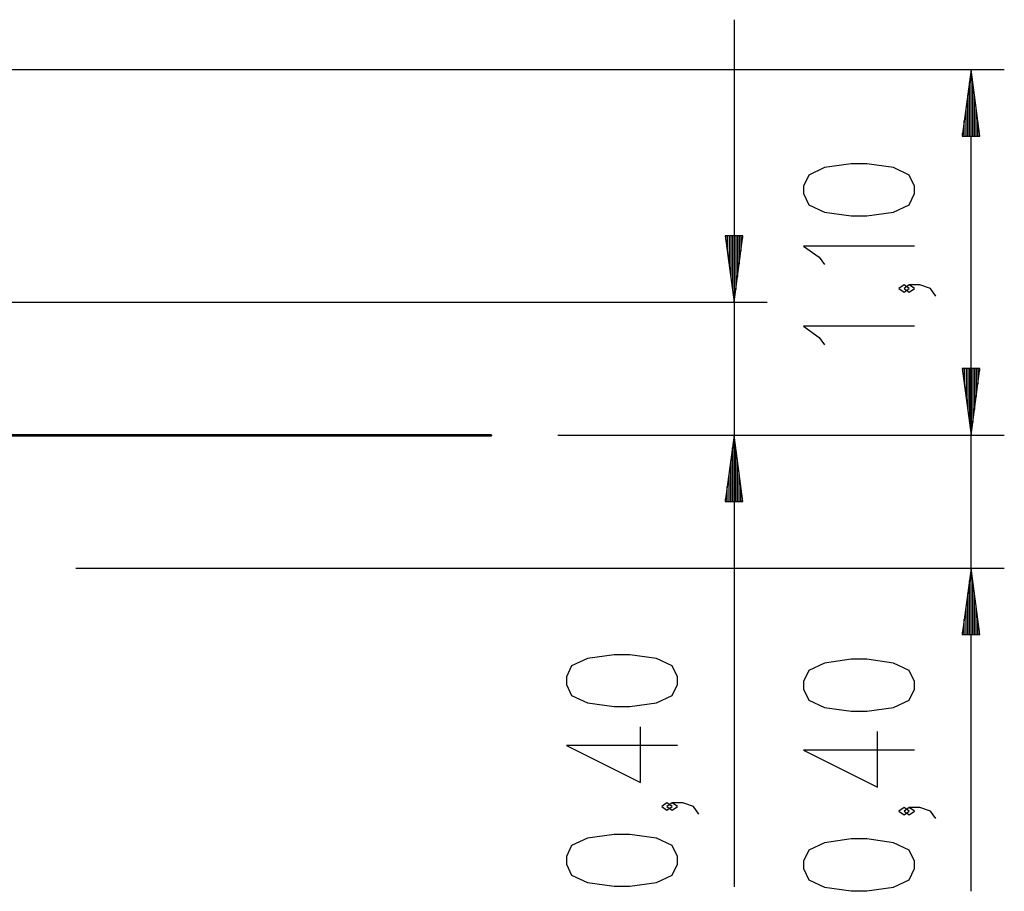
# Model space of a CAD drawing. Units: inches. Extents: x 267.3 to 326.2, y 166.5 to 253.2.
# Drawn here: x 296.6 to 326.2, y 226.9 to 253.2 of the extents above; entities that cross this region are included whole.
import ezdxf

# ---------------------------------------------------------------- set-up
doc = ezdxf.new("R2010")
doc.units = ezdxf.units.IN
doc.header["$MEASUREMENT"] = 0
doc.layers.add('Ebene 1', color=7, linetype='Continuous')

# ---------------------------------------------------------------- blocks, each defined once
blk = doc.blocks.new('block 2')
at = {"layer": 'Ebene 1', "color": 179, "lineweight": 25, "true_color": 0x1a171b}
for points in [[(318.105, 253.167), (318.105, 227.077)], [(291.262, 251.668), (326.237, 251.668)], [(325.237, 251.668), (324.974, 249.667)], [(325.237, 249.667), (325.237, 251.668)], [(325.237, 249.667), (325.237, 251.668)], [(325.501, 249.667), (325.237, 251.668)], [(325.237, 240.668), (325.237, 251.668)], [(325.187, 249.667), (325.187, 251.282)], [(325.288, 249.667), (325.288, 251.282)], [(325.136, 249.667), (325.136, 250.896)], [(325.339, 249.667), (325.339, 250.896)], [(325.085, 249.667), (325.085, 250.51)], [(325.39, 249.667), (325.39, 250.51)], [(325.034, 249.667), (325.034, 250.124)], [(325.441, 249.667), (325.441, 250.124)], [(324.974, 249.667), (325.501, 249.667)], [(324.983, 249.667), (324.983, 249.738)], [(324.983, 249.667), (324.983, 249.738)], [(325.491, 249.667), (325.491, 249.738)], [(325.491, 249.667), (325.491, 249.738)], [(325.237, 226.938), (325.237, 249.168)], [(323.538, 247.935), (323.538, 248.158), (323.378, 248.493), (322.9, 248.716), (322.103, 248.827), (321.624, 248.827), (320.828, 248.716), (320.35, 248.493), (320.19, 248.158), (320.19, 247.935), (320.35, 247.6), (320.828, 247.377), (321.624, 247.266), (322.103, 247.266), (322.9, 247.377), (323.378, 247.6), (323.538, 247.935), (323.538, 247.935)], [(317.842, 246.667), (318.105, 244.667)], [(318.369, 246.667), (317.842, 246.667)], [(317.851, 246.667), (317.851, 246.597)], [(317.851, 246.667), (317.851, 246.597)], [(317.902, 246.667), (317.902, 246.211)], [(317.953, 246.667), (317.953, 245.825)], [(318.004, 246.667), (318.004, 245.439)], [(318.055, 246.667), (318.055, 245.053)], [(318.105, 246.667), (318.105, 244.667)], [(318.105, 246.667), (318.105, 244.667)], [(318.105, 244.667), (318.369, 246.667)], [(318.156, 246.667), (318.156, 245.053)], [(318.207, 246.667), (318.207, 245.439)], [(318.258, 246.667), (318.258, 245.825)], [(318.309, 246.667), (318.309, 246.211)], [(318.359, 246.667), (318.359, 246.597)], [(318.359, 246.667), (318.359, 246.597)], [(323.538, 246.356), (320.19, 246.356), (320.668, 246.021), (320.828, 245.798)], [(323.378, 245.075), (323.219, 245.186), (323.059, 245.075), (323.219, 244.963), (323.378, 245.075), (323.378, 245.075)], [(324.175, 244.852), (324.015, 245.075), (323.697, 245.186), (323.378, 245.186), (323.219, 245.075), (323.378, 244.963), (323.538, 245.075), (323.378, 245.186)], [(292.191, 244.667), (319.105, 244.667)], [(323.538, 243.942), (320.19, 243.942), (320.668, 243.607), (320.828, 243.384)], [(324.974, 242.668), (325.237, 240.668)], [(325.501, 242.668), (324.974, 242.668)], [(324.974, 242.668), (325.237, 240.668)], [(325.501, 242.668), (324.974, 242.668)], [(324.983, 242.668), (324.983, 242.597)], [(324.983, 242.668), (324.983, 242.597)], [(324.983, 242.668), (324.983, 242.597)], [(324.983, 242.668), (324.983, 242.597)], [(325.034, 242.668), (325.034, 242.211)], [(325.034, 242.668), (325.034, 242.211)], [(325.085, 242.668), (325.085, 241.825)], [(325.085, 242.668), (325.085, 241.825)], [(325.136, 242.668), (325.136, 241.439)], [(325.136, 242.668), (325.136, 241.439)], [(325.187, 242.668), (325.187, 241.053)], [(325.187, 242.668), (325.187, 241.053)], [(325.237, 242.668), (325.237, 240.668)], [(325.237, 242.668), (325.237, 240.668)], [(325.237, 240.668), (325.501, 242.668)], [(325.237, 242.668), (325.237, 240.668)], [(325.237, 242.668), (325.237, 240.668)], [(325.237, 240.668), (325.501, 242.668)], [(325.288, 242.668), (325.288, 241.053)], [(325.288, 242.668), (325.288, 241.053)], [(325.339, 242.668), (325.339, 241.439)], [(325.339, 242.668), (325.339, 241.439)], [(325.39, 242.668), (325.39, 241.825)], [(325.39, 242.668), (325.39, 241.825)], [(325.441, 242.668), (325.441, 242.211)], [(325.441, 242.668), (325.441, 242.211)], [(325.491, 242.668), (325.491, 242.597)], [(325.491, 242.668), (325.491, 242.597)], [(325.491, 242.668), (325.491, 242.597)], [(325.491, 242.668), (325.491, 242.597)], [(296.916, 240.647), (296.916, 240.668)], [(303.47, 240.647), (303.47, 240.668)], [(312.806, 240.668), (326.237, 240.668)], [(312.806, 240.668), (326.237, 240.668)], [(312.806, 240.668), (319.105, 240.668)], [(318.105, 240.668), (317.842, 238.667)], [(318.105, 238.667), (318.105, 240.668)], [(318.105, 238.667), (318.105, 240.668)], [(318.369, 238.667), (318.105, 240.668)], [(318.055, 238.667), (318.055, 240.282)], [(318.156, 238.667), (318.156, 240.282)], [(318.004, 238.667), (318.004, 239.896)], [(318.207, 238.667), (318.207, 239.896)], [(317.953, 238.667), (317.953, 239.51)], [(318.258, 238.667), (318.258, 239.51)], [(317.902, 238.667), (317.902, 239.124)], [(318.309, 238.667), (318.309, 239.124)], [(317.842, 238.667), (318.369, 238.667)], [(317.851, 238.667), (317.851, 238.738)], [(317.851, 238.667), (317.851, 238.738)], [(318.359, 238.667), (318.359, 238.738)], [(318.359, 238.667), (318.359, 238.738)], [(298.302, 236.667), (326.237, 236.667)], [(325.237, 236.667), (324.974, 234.668)], [(325.237, 234.668), (325.237, 236.667)], [(325.237, 234.668), (325.237, 236.667)], [(325.501, 234.668), (325.237, 236.667)], [(325.187, 234.668), (325.187, 236.282)], [(325.288, 234.668), (325.288, 236.282)], [(325.136, 234.668), (325.136, 235.896)], [(325.339, 234.668), (325.339, 235.896)], [(325.085, 234.668), (325.085, 235.51)], [(325.39, 234.668), (325.39, 235.51)], [(325.034, 234.668), (325.034, 235.124)], [(325.441, 234.668), (325.441, 235.124)], [(324.974, 234.668), (325.501, 234.668)], [(324.983, 234.668), (324.983, 234.738)], [(324.983, 234.668), (324.983, 234.738)], [(325.491, 234.668), (325.491, 234.738)], [(325.491, 234.668), (325.491, 234.738)], [(316.405, 233.165), (316.405, 233.388), (316.246, 233.723), (315.768, 233.946), (314.971, 234.057), (314.493, 234.057), (313.696, 233.946), (313.218, 233.723), (313.058, 233.388), (313.058, 233.165), (313.218, 232.83), (313.696, 232.607), (314.493, 232.496), (314.971, 232.496), (315.768, 232.607), (316.246, 232.83), (316.405, 233.165), (316.405, 233.165)], [(323.538, 233.026), (323.538, 233.249), (323.378, 233.584), (322.9, 233.807), (322.103, 233.919), (321.624, 233.919), (320.828, 233.807), (320.35, 233.584), (320.19, 233.249), (320.19, 233.026), (320.35, 232.692), (320.828, 232.468), (321.624, 232.357), (322.103, 232.357), (322.9, 232.468), (323.378, 232.692), (323.538, 233.026), (323.538, 233.026)], [(316.405, 231.326), (313.058, 231.326), (315.29, 230.21), (315.29, 231.884)], [(323.538, 231.187), (320.19, 231.187), (322.421, 230.071), (322.421, 231.745)], [(316.246, 229.486), (316.086, 229.598), (315.927, 229.486), (316.086, 229.375), (316.246, 229.486), (316.246, 229.486)], [(317.043, 229.263), (316.883, 229.486), (316.565, 229.598), (316.246, 229.598), (316.086, 229.486), (316.246, 229.375), (316.405, 229.486), (316.246, 229.598)], [(323.378, 229.348), (323.219, 229.46), (323.059, 229.348), (323.219, 229.236), (323.378, 229.348), (323.378, 229.348)], [(324.175, 229.125), (324.015, 229.348), (323.697, 229.46), (323.378, 229.46), (323.219, 229.348), (323.378, 229.236), (323.538, 229.348), (323.378, 229.46)], [(316.405, 227.759), (316.405, 227.982), (316.246, 228.316), (315.768, 228.54), (314.971, 228.651), (314.493, 228.651), (313.696, 228.54), (313.218, 228.316), (313.058, 227.982), (313.058, 227.759), (313.218, 227.424), (313.696, 227.201), (314.493, 227.089), (314.971, 227.089), (315.768, 227.201), (316.246, 227.424), (316.405, 227.759), (316.405, 227.759)], [(323.538, 227.62), (323.538, 227.843), (323.378, 228.178), (322.9, 228.401), (322.103, 228.513), (321.624, 228.513), (320.828, 228.401), (320.35, 228.178), (320.19, 227.843), (320.19, 227.62), (320.35, 227.286), (320.828, 227.062), (321.624, 226.951), (322.103, 226.951), (322.9, 227.062), (323.378, 227.286), (323.538, 227.62), (323.538, 227.62)]]:
    blk.add_lwpolyline(points, dxfattribs=at)
at = {"layer": 'Ebene 1', "color": 179, "lineweight": 40, "true_color": 0x1a171b}
for points in [[(296.916, 240.668), (295.124, 240.668), (293.226, 240.668), (291.257, 240.668), (289.252, 240.668)], [(296.916, 240.647), (295.124, 240.647), (293.226, 240.647), (291.257, 240.647), (289.252, 240.647)], [(303.47, 240.668), (296.916, 240.668)], [(303.47, 240.647), (296.916, 240.647)], [(310.806, 240.668), (310.681, 240.668), (310.307, 240.668), (309.691, 240.668), (308.844, 240.668), (307.778, 240.668), (306.513, 240.668), (305.068, 240.668), (303.47, 240.668)], [(310.806, 240.647), (310.681, 240.647), (310.307, 240.647), (309.691, 240.647), (308.844, 240.647), (307.778, 240.647), (306.513, 240.647), (305.068, 240.647), (303.47, 240.647)], [(310.806, 240.647), (310.806, 240.668)]]:
    blk.add_lwpolyline(points, dxfattribs=at)

msp = doc.modelspace()

# ---------------------------------------------------------------- block references
at = {"layer": 'Ebene 1'}
msp.add_blockref('block 2', (0, 0), dxfattribs=at)

doc.saveas('drawing.dxf')
